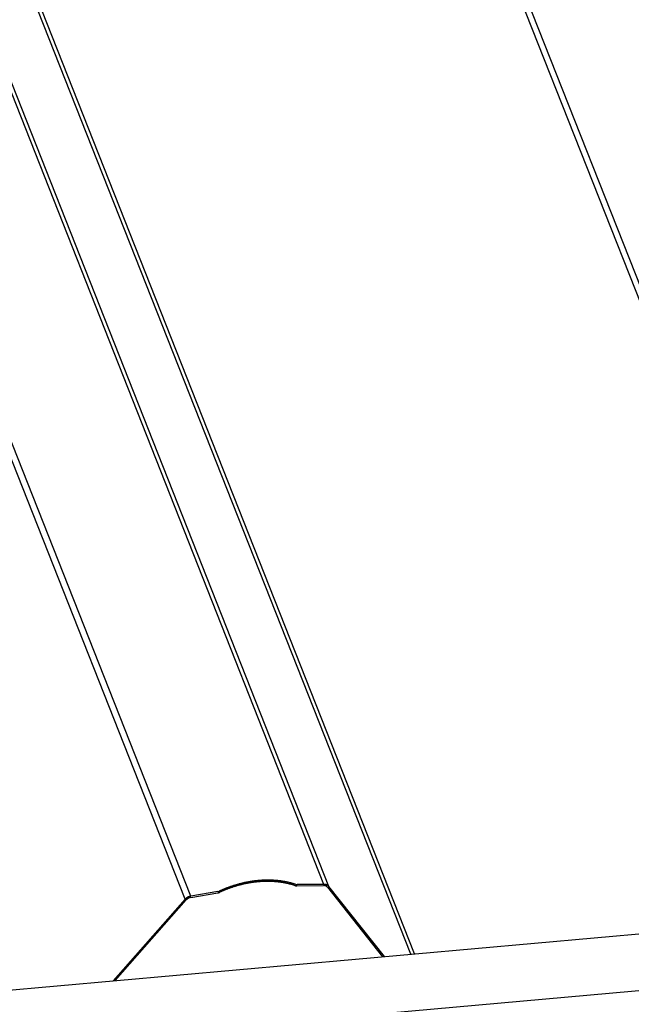
# Model space of a CAD drawing. Extents: x -1492 to 6579, y -1089 to 4080.
# Drawn here: x 4608 to 4762, y 500 to 747 of the extents above; entities that cross this region are included whole.
import ezdxf

# ---------------------------------------------------------------- set-up
doc = ezdxf.new("R2010")
doc.units = 0
doc.header["$LTSCALE"] = 0.5
doc.layers.get('0').update_dxf_attribs({"linetype": 'CONTINUOUS'})

msp = doc.modelspace()

# ---------------------------------------------------------------- linework, layer by layer
at = {"linetype": 'CONTINUOUS', "extrusion": (-0.005812, 0.864774, 0.502127)}
for p, q in [((4684.684, 530.228, 306.996), (3704.389, 3013.075, 510.519)), ((4685.949, 529.707, 307.011), (3705.654, 3012.553, 510.533)), ((4649.877, 526.489, 304.736), (3669.582, 3009.335, 508.258)), ((4651.278, 527.248, 304.89), (3670.983, 3010.094, 508.412)), ((4824.554, 523.238, 313.807), (3851.321, 2988.199, 515.863)), ((4826.082, 523.375, 313.903), (3852.643, 2988.858, 516.002)), ((4706.512, 512.707, 306.363), (3733.212, 2977.839, 508.433)), ((4707.464, 512.792, 306.423), (3734.357, 2977.434, 508.453)), ((4677.932, 529.871, 306.596), (4684.612, 529.917, 306.96)), ((4684.684, 530.228, 306.996), (4678.004, 530.182, 306.632)), ((4685.61, 529.506, 306.972), (4699.446, 512.077, 305.917)), ((4699.911, 512.118, 305.947), (4685.949, 529.707, 307.011)), ((-135.048, 80.755, 1.064), (4876.18, 527.844, 317.062)), ((4649.877, 526.489, 304.736), (4631.859, 506.047, 301.656)), ((4658.077, 528.404, 305.375), (4651.278, 527.248, 304.89)), ((4651.285, 526.944, 304.859), (4658.083, 528.1, 305.344)), ((4632.324, 506.088, 301.685), (4650.179, 526.345, 304.737)), ((-145.247, 65.627, -1.046), (4879.706, 513.94, 315.816))]:
    msp.add_line(p, q, dxfattribs=at)
at = {"linetype": 'CONTINUOUS'}
for points in [[(4677.65, 530.233, 306.618), (4677.52, 530.276, 306.615), (4677.38, 530.317, 306.612), (4677.25, 530.358, 306.609), (4677.11, 530.398, 306.606), (4676.98, 530.437, 306.603), (4676.84, 530.475, 306.6), (4676.7, 530.513, 306.596), (4676.56, 530.549, 306.592), (4676.43, 530.585, 306.589), (4676.29, 530.62, 306.585), (4676.15, 530.653, 306.581), (4676.01, 530.686, 306.577), (4675.87, 530.719, 306.572), (4675.73, 530.75, 306.568), (4675.59, 530.78, 306.564), (4675.45, 530.81, 306.559), (4675.3, 530.839, 306.554), (4675.16, 530.866, 306.55), (4675.02, 530.893, 306.545), (4674.88, 530.919, 306.54), (4674.73, 530.944, 306.534), (4674.59, 530.969, 306.529), (4674.44, 530.992, 306.524), (4674.3, 531.014, 306.518), (4674.15, 531.036, 306.513), (4674.01, 531.057, 306.507), (4673.86, 531.077, 306.501), (4673.71, 531.096, 306.495), (4673.57, 531.114, 306.489), (4673.42, 531.131, 306.483), (4673.27, 531.147, 306.477), (4673.12, 531.162, 306.47), (4672.97, 531.177, 306.464), (4672.83, 531.19, 306.457), (4672.68, 531.203, 306.45), (4672.53, 531.215, 306.444), (4672.38, 531.226, 306.437), (4672.23, 531.236, 306.43), (4672.08, 531.245, 306.422), (4671.93, 531.253, 306.415), (4671.78, 531.26, 306.408), (4671.62, 531.267, 306.4), (4671.47, 531.272, 306.393), (4671.32, 531.277, 306.385), (4671.17, 531.28, 306.377), (4671.02, 531.283, 306.369), (4670.86, 531.285, 306.361), (4670.71, 531.286, 306.353), (4670.56, 531.286, 306.345), (4670.4, 531.285, 306.337), (4670.25, 531.283, 306.328), (4670.1, 531.281, 306.32), (4669.94, 531.277, 306.311), (4669.79, 531.273, 306.302), (4669.64, 531.268, 306.293), (4669.48, 531.261, 306.284), (4669.33, 531.254, 306.275), (4669.17, 531.246, 306.266), (4669.02, 531.237, 306.257), (4668.86, 531.227, 306.248), (4668.71, 531.217, 306.238), (4668.55, 531.205, 306.229), (4668.4, 531.192, 306.219), (4668.24, 531.179, 306.209), (4668.09, 531.165, 306.199), (4667.93, 531.15, 306.189), (4667.77, 531.133, 306.179), (4667.62, 531.116, 306.169), (4667.46, 531.099, 306.159), (4667.31, 531.08, 306.149), (4667.15, 531.06, 306.138), (4667, 531.039, 306.128), (4666.84, 531.018, 306.117), (4666.68, 530.996, 306.106), (4666.53, 530.972, 306.096), (4666.37, 530.948, 306.085), (4666.22, 530.923, 306.074), (4666.06, 530.898, 306.063), (4665.9, 530.871, 306.051), (4665.75, 530.843, 306.04), (4665.59, 530.815, 306.029), (4665.44, 530.785, 306.017), (4665.28, 530.755, 306.006), (4665.12, 530.724, 305.994), (4664.97, 530.692, 305.983), (4664.81, 530.659, 305.971), (4664.66, 530.625, 305.959), (4664.5, 530.591, 305.947), (4664.35, 530.555, 305.935), (4664.19, 530.519, 305.923), (4664.04, 530.481, 305.911), (4663.88, 530.443, 305.898), (4663.73, 530.404, 305.886), (4663.57, 530.365, 305.874), (4663.42, 530.324, 305.861), (4663.26, 530.283, 305.849), (4663.11, 530.24, 305.836), (4662.95, 530.197, 305.823), (4662.8, 530.153, 305.81), (4662.65, 530.108, 305.797), (4662.49, 530.062, 305.784), (4662.34, 530.016, 305.771), (4662.19, 529.968, 305.758), (4662.03, 529.92, 305.745), (4661.88, 529.871, 305.732), (4661.73, 529.821, 305.718), (4661.58, 529.771, 305.705), (4661.42, 529.719, 305.691), (4661.27, 529.667, 305.678), (4661.12, 529.614, 305.664), (4660.97, 529.56, 305.65), (4660.82, 529.505, 305.637), (4660.67, 529.449, 305.623), (4660.52, 529.393, 305.609), (4660.37, 529.336, 305.595), (4660.22, 529.278, 305.581), (4660.07, 529.219, 305.567), (4659.92, 529.159, 305.553), (4659.77, 529.099, 305.538), (4659.62, 529.038, 305.524), (4659.47, 528.976, 305.51), (4659.33, 528.913, 305.495), (4659.18, 528.849, 305.481), (4659.03, 528.785, 305.466), (4658.89, 528.72, 305.452), (4658.74, 528.654, 305.437), (4658.59, 528.588, 305.422), (4658.45, 528.52, 305.407)], [(4677.45, 529.941, 306.577), (4677.32, 529.983, 306.574), (4677.19, 530.024, 306.572), (4677.05, 530.064, 306.569), (4676.92, 530.103, 306.565), (4676.79, 530.141, 306.562), (4676.65, 530.179, 306.559), (4676.52, 530.216, 306.555), (4676.38, 530.251, 306.552), (4676.25, 530.286, 306.548), (4676.11, 530.321, 306.544), (4675.98, 530.354, 306.54), (4675.84, 530.386, 306.536), (4675.7, 530.418, 306.532), (4675.56, 530.449, 306.528), (4675.42, 530.478, 306.524), (4675.28, 530.507, 306.519), (4675.15, 530.536, 306.514), (4675.01, 530.563, 306.51), (4674.86, 530.589, 306.505), (4674.72, 530.615, 306.5), (4674.58, 530.64, 306.495), (4674.44, 530.663, 306.49), (4674.3, 530.686, 306.484), (4674.16, 530.708, 306.479), (4674.01, 530.73, 306.474), (4673.87, 530.75, 306.468), (4673.73, 530.769, 306.462), (4673.58, 530.788, 306.456), (4673.44, 530.806, 306.45), (4673.29, 530.823, 306.444), (4673.15, 530.839, 306.438), (4673, 530.854, 306.432), (4672.86, 530.868, 306.426), (4672.71, 530.881, 306.419), (4672.56, 530.894, 306.412), (4672.42, 530.905, 306.406), (4672.27, 530.916, 306.399), (4672.12, 530.926, 306.392), (4671.98, 530.935, 306.385), (4671.83, 530.943, 306.378), (4671.68, 530.95, 306.371), (4671.53, 530.956, 306.363), (4671.38, 530.961, 306.356), (4671.23, 530.966, 306.348), (4671.08, 530.969, 306.341), (4670.93, 530.972, 306.333), (4670.78, 530.974, 306.325), (4670.63, 530.975, 306.317), (4670.48, 530.975, 306.309), (4670.33, 530.974, 306.301), (4670.18, 530.973, 306.292), (4670.03, 530.97, 306.284), (4669.88, 530.967, 306.275), (4669.73, 530.962, 306.267), (4669.58, 530.957, 306.258), (4669.43, 530.951, 306.249), (4669.27, 530.944, 306.241), (4669.12, 530.936, 306.232), (4668.97, 530.927, 306.222), (4668.82, 530.917, 306.213), (4668.67, 530.907, 306.204), (4668.51, 530.896, 306.195), (4668.36, 530.883, 306.185), (4668.21, 530.87, 306.175), (4668.06, 530.856, 306.166), (4667.9, 530.841, 306.156), (4667.75, 530.825, 306.146), (4667.6, 530.809, 306.136), (4667.44, 530.791, 306.126), (4667.29, 530.772, 306.116), (4667.14, 530.753, 306.106), (4666.98, 530.733, 306.095), (4666.83, 530.712, 306.085), (4666.68, 530.69, 306.075), (4666.53, 530.667, 306.064), (4666.37, 530.643, 306.053), (4666.22, 530.619, 306.042), (4666.07, 530.594, 306.032), (4665.91, 530.567, 306.021), (4665.76, 530.54, 306.01), (4665.61, 530.512, 305.998), (4665.45, 530.483, 305.987), (4665.3, 530.453, 305.976), (4665.15, 530.423, 305.964), (4664.99, 530.391, 305.953), (4664.84, 530.359, 305.941), (4664.69, 530.326, 305.93), (4664.54, 530.292, 305.918), (4664.38, 530.257, 305.906), (4664.23, 530.221, 305.894), (4664.08, 530.185, 305.882), (4663.93, 530.148, 305.87), (4663.77, 530.109, 305.858), (4663.62, 530.07, 305.846), (4663.47, 530.03, 305.834), (4663.32, 529.99, 305.821), (4663.17, 529.948, 305.809), (4663.02, 529.906, 305.796), (4662.86, 529.862, 305.784), (4662.71, 529.818, 305.771), (4662.56, 529.773, 305.758), (4662.41, 529.728, 305.745), (4662.26, 529.681, 305.733), (4662.11, 529.634, 305.72), (4661.96, 529.586, 305.706), (4661.81, 529.537, 305.693), (4661.66, 529.487, 305.68), (4661.51, 529.436, 305.667), (4661.36, 529.385, 305.654), (4661.21, 529.333, 305.64), (4661.07, 529.28, 305.627), (4660.92, 529.226, 305.613), (4660.77, 529.171, 305.6), (4660.62, 529.116, 305.586), (4660.48, 529.06, 305.572), (4660.33, 529.003, 305.558), (4660.18, 528.945, 305.545), (4660.04, 528.886, 305.531), (4659.89, 528.827, 305.517), (4659.74, 528.767, 305.503), (4659.6, 528.706, 305.488), (4659.45, 528.644, 305.474), (4659.31, 528.582, 305.46), (4659.16, 528.519, 305.446), (4659.02, 528.455, 305.431), (4658.88, 528.39, 305.417), (4658.73, 528.325, 305.403), (4658.59, 528.259, 305.388)], [(4677.45, 529.941, 306.577), (4677.45, 529.94, 306.577), (4677.46, 529.939, 306.577), (4677.46, 529.938, 306.577), (4677.46, 529.937, 306.577), (4677.47, 529.936, 306.578), (4677.47, 529.935, 306.578), (4677.47, 529.934, 306.578), (4677.48, 529.932, 306.578), (4677.48, 529.931, 306.578), (4677.48, 529.93, 306.578), (4677.49, 529.929, 306.578), (4677.49, 529.928, 306.578), (4677.49, 529.927, 306.578), (4677.5, 529.926, 306.578), (4677.5, 529.925, 306.578), (4677.51, 529.924, 306.578), (4677.51, 529.923, 306.579), (4677.51, 529.922, 306.579), (4677.52, 529.921, 306.579), (4677.52, 529.921, 306.579), (4677.52, 529.92, 306.579), (4677.53, 529.919, 306.579), (4677.53, 529.918, 306.579), (4677.53, 529.917, 306.579), (4677.54, 529.916, 306.579), (4677.54, 529.915, 306.579), (4677.54, 529.914, 306.58), (4677.55, 529.913, 306.58), (4677.55, 529.912, 306.58), (4677.56, 529.912, 306.58), (4677.56, 529.911, 306.58), (4677.56, 529.91, 306.58), (4677.57, 529.909, 306.58), (4677.57, 529.908, 306.58), (4677.57, 529.907, 306.58), (4677.58, 529.907, 306.581), (4677.58, 529.906, 306.581), (4677.58, 529.905, 306.581), (4677.59, 529.904, 306.581), (4677.59, 529.903, 306.581), (4677.6, 529.903, 306.581), (4677.6, 529.902, 306.581), (4677.6, 529.901, 306.581), (4677.61, 529.9, 306.581), (4677.61, 529.9, 306.582), (4677.61, 529.899, 306.582), (4677.62, 529.898, 306.582), (4677.62, 529.898, 306.582), (4677.63, 529.897, 306.582), (4677.63, 529.896, 306.582), (4677.63, 529.895, 306.582), (4677.64, 529.895, 306.583), (4677.64, 529.894, 306.583), (4677.64, 529.894, 306.583), (4677.65, 529.893, 306.583), (4677.65, 529.892, 306.583), (4677.66, 529.892, 306.583), (4677.66, 529.891, 306.583), (4677.66, 529.89, 306.583), (4677.67, 529.89, 306.584), (4677.67, 529.889, 306.584), (4677.67, 529.889, 306.584), (4677.68, 529.888, 306.584), (4677.68, 529.888, 306.584), (4677.69, 529.887, 306.584), (4677.69, 529.886, 306.584), (4677.69, 529.886, 306.585), (4677.7, 529.885, 306.585), (4677.7, 529.885, 306.585), (4677.7, 529.884, 306.585), (4677.71, 529.884, 306.585), (4677.71, 529.883, 306.585), (4677.72, 529.883, 306.586), (4677.72, 529.882, 306.586), (4677.72, 529.882, 306.586), (4677.73, 529.882, 306.586), (4677.73, 529.881, 306.586), (4677.74, 529.881, 306.586), (4677.74, 529.88, 306.587), (4677.74, 529.88, 306.587), (4677.75, 529.879, 306.587), (4677.75, 529.879, 306.587), (4677.75, 529.879, 306.587), (4677.76, 529.878, 306.587), (4677.76, 529.878, 306.588), (4677.77, 529.878, 306.588), (4677.77, 529.877, 306.588), (4677.77, 529.877, 306.588), (4677.78, 529.877, 306.588), (4677.78, 529.876, 306.588), (4677.79, 529.876, 306.589), (4677.79, 529.876, 306.589), (4677.79, 529.875, 306.589), (4677.8, 529.875, 306.589), (4677.8, 529.875, 306.589), (4677.81, 529.874, 306.589), (4677.81, 529.874, 306.59), (4677.81, 529.874, 306.59), (4677.82, 529.874, 306.59), (4677.82, 529.873, 306.59), (4677.82, 529.873, 306.59), (4677.83, 529.873, 306.591), (4677.83, 529.873, 306.591), (4677.84, 529.873, 306.591), (4677.84, 529.872, 306.591), (4677.84, 529.872, 306.591), (4677.85, 529.872, 306.592), (4677.85, 529.872, 306.592), (4677.86, 529.872, 306.592), (4677.86, 529.872, 306.592), (4677.86, 529.872, 306.592), (4677.87, 529.871, 306.593), (4677.87, 529.871, 306.593), (4677.88, 529.871, 306.593), (4677.88, 529.871, 306.593), (4677.88, 529.871, 306.593), (4677.89, 529.871, 306.594), (4677.89, 529.871, 306.594), (4677.9, 529.871, 306.594), (4677.9, 529.871, 306.594), (4677.9, 529.871, 306.594), (4677.91, 529.871, 306.595), (4677.91, 529.871, 306.595), (4677.92, 529.871, 306.595), (4677.92, 529.871, 306.595), (4677.92, 529.871, 306.595), (4677.93, 529.871, 306.596), (4677.93, 529.871, 306.596)], [(4677.65, 530.233, 306.618), (4677.65, 530.232, 306.618), (4677.65, 530.232, 306.618), (4677.66, 530.231, 306.618), (4677.66, 530.23, 306.618), (4677.66, 530.229, 306.618), (4677.67, 530.228, 306.618), (4677.67, 530.228, 306.619), (4677.67, 530.227, 306.619), (4677.67, 530.226, 306.619), (4677.68, 530.225, 306.619), (4677.68, 530.225, 306.619), (4677.68, 530.224, 306.619), (4677.68, 530.223, 306.619), (4677.69, 530.222, 306.619), (4677.69, 530.222, 306.619), (4677.69, 530.221, 306.619), (4677.69, 530.22, 306.619), (4677.7, 530.22, 306.619), (4677.7, 530.219, 306.619), (4677.7, 530.218, 306.619), (4677.7, 530.217, 306.619), (4677.71, 530.217, 306.62), (4677.71, 530.216, 306.62), (4677.71, 530.215, 306.62), (4677.71, 530.215, 306.62), (4677.72, 530.214, 306.62), (4677.72, 530.213, 306.62), (4677.72, 530.213, 306.62), (4677.73, 530.212, 306.62), (4677.73, 530.212, 306.62), (4677.73, 530.211, 306.62), (4677.73, 530.21, 306.62), (4677.74, 530.21, 306.62), (4677.74, 530.209, 306.62), (4677.74, 530.208, 306.621), (4677.74, 530.208, 306.621), (4677.75, 530.207, 306.621), (4677.75, 530.207, 306.621), (4677.75, 530.206, 306.621), (4677.75, 530.206, 306.621), (4677.76, 530.205, 306.621), (4677.76, 530.204, 306.621), (4677.76, 530.204, 306.621), (4677.77, 530.203, 306.621), (4677.77, 530.203, 306.621), (4677.77, 530.202, 306.621), (4677.77, 530.202, 306.622), (4677.78, 530.201, 306.622), (4677.78, 530.201, 306.622), (4677.78, 530.2, 306.622), (4677.78, 530.2, 306.622), (4677.79, 530.199, 306.622), (4677.79, 530.199, 306.622), (4677.79, 530.198, 306.622), (4677.8, 530.198, 306.622), (4677.8, 530.197, 306.622), (4677.8, 530.197, 306.623), (4677.8, 530.196, 306.623), (4677.81, 530.196, 306.623), (4677.81, 530.196, 306.623), (4677.81, 530.195, 306.623), (4677.82, 530.195, 306.623), (4677.82, 530.194, 306.623), (4677.82, 530.194, 306.623), (4677.82, 530.194, 306.623), (4677.83, 530.193, 306.624), (4677.83, 530.193, 306.624), (4677.83, 530.192, 306.624), (4677.83, 530.192, 306.624), (4677.84, 530.192, 306.624), (4677.84, 530.191, 306.624), (4677.84, 530.191, 306.624), (4677.85, 530.191, 306.624), (4677.85, 530.19, 306.624), (4677.85, 530.19, 306.625), (4677.85, 530.19, 306.625), (4677.86, 530.189, 306.625), (4677.86, 530.189, 306.625), (4677.86, 530.189, 306.625), (4677.87, 530.188, 306.625), (4677.87, 530.188, 306.625), (4677.87, 530.188, 306.625), (4677.87, 530.187, 306.625), (4677.88, 530.187, 306.626), (4677.88, 530.187, 306.626), (4677.88, 530.187, 306.626), (4677.89, 530.186, 306.626), (4677.89, 530.186, 306.626), (4677.89, 530.186, 306.626), (4677.89, 530.186, 306.626), (4677.9, 530.185, 306.627), (4677.9, 530.185, 306.627), (4677.9, 530.185, 306.627), (4677.91, 530.185, 306.627), (4677.91, 530.185, 306.627), (4677.91, 530.184, 306.627), (4677.91, 530.184, 306.627), (4677.92, 530.184, 306.627), (4677.92, 530.184, 306.628), (4677.92, 530.184, 306.628), (4677.93, 530.183, 306.628), (4677.93, 530.183, 306.628), (4677.93, 530.183, 306.628), (4677.93, 530.183, 306.628), (4677.94, 530.183, 306.628), (4677.94, 530.183, 306.629), (4677.94, 530.183, 306.629), (4677.95, 530.183, 306.629), (4677.95, 530.182, 306.629), (4677.95, 530.182, 306.629), (4677.95, 530.182, 306.629), (4677.96, 530.182, 306.629), (4677.96, 530.182, 306.63), (4677.96, 530.182, 306.63), (4677.97, 530.182, 306.63), (4677.97, 530.182, 306.63), (4677.97, 530.182, 306.63), (4677.97, 530.182, 306.63), (4677.98, 530.182, 306.63), (4677.98, 530.182, 306.631), (4677.98, 530.182, 306.631), (4677.99, 530.182, 306.631), (4677.99, 530.182, 306.631), (4677.99, 530.182, 306.631), (4678, 530.182, 306.631), (4678, 530.182, 306.632), (4678, 530.182, 306.632), (4678, 530.182, 306.632)], [(4685.61, 529.506, 306.972), (4685.61, 529.512, 306.972), (4685.6, 529.518, 306.972), (4685.6, 529.524, 306.973), (4685.59, 529.53, 306.973), (4685.59, 529.536, 306.973), (4685.58, 529.542, 306.974), (4685.58, 529.547, 306.974), (4685.57, 529.553, 306.974), (4685.56, 529.559, 306.975), (4685.56, 529.565, 306.975), (4685.55, 529.57, 306.975), (4685.55, 529.576, 306.976), (4685.54, 529.582, 306.976), (4685.54, 529.587, 306.976), (4685.53, 529.593, 306.976), (4685.53, 529.598, 306.977), (4685.52, 529.604, 306.977), (4685.51, 529.609, 306.977), (4685.51, 529.615, 306.977), (4685.5, 529.62, 306.978), (4685.5, 529.625, 306.978), (4685.49, 529.631, 306.978), (4685.48, 529.636, 306.978), (4685.48, 529.641, 306.979), (4685.47, 529.646, 306.979), (4685.47, 529.651, 306.979), (4685.46, 529.656, 306.979), (4685.45, 529.661, 306.979), (4685.45, 529.666, 306.979), (4685.44, 529.671, 306.98), (4685.43, 529.676, 306.98), (4685.43, 529.681, 306.98), (4685.42, 529.686, 306.98), (4685.41, 529.69, 306.98), (4685.41, 529.695, 306.98), (4685.4, 529.7, 306.98), (4685.39, 529.704, 306.981), (4685.39, 529.709, 306.981), (4685.38, 529.713, 306.981), (4685.37, 529.718, 306.981), (4685.37, 529.722, 306.981), (4685.36, 529.727, 306.981), (4685.35, 529.731, 306.981), (4685.34, 529.735, 306.981), (4685.34, 529.74, 306.981), (4685.33, 529.744, 306.981), (4685.32, 529.748, 306.981), (4685.31, 529.752, 306.981), (4685.31, 529.756, 306.981), (4685.3, 529.76, 306.981), (4685.29, 529.764, 306.981), (4685.29, 529.768, 306.981), (4685.28, 529.772, 306.981), (4685.27, 529.776, 306.981), (4685.26, 529.78, 306.981), (4685.25, 529.783, 306.981), (4685.25, 529.787, 306.981), (4685.24, 529.791, 306.981), (4685.23, 529.794, 306.981), (4685.22, 529.798, 306.981), (4685.22, 529.801, 306.981), (4685.21, 529.805, 306.981), (4685.2, 529.808, 306.981), (4685.19, 529.812, 306.981), (4685.18, 529.815, 306.981), (4685.18, 529.818, 306.981), (4685.17, 529.821, 306.98), (4685.16, 529.824, 306.98), (4685.15, 529.828, 306.98), (4685.14, 529.831, 306.98), (4685.13, 529.834, 306.98), (4685.13, 529.836, 306.98), (4685.12, 529.839, 306.98), (4685.11, 529.842, 306.979), (4685.1, 529.845, 306.979), (4685.09, 529.848, 306.979), (4685.08, 529.85, 306.979), (4685.07, 529.853, 306.979), (4685.07, 529.856, 306.979), (4685.06, 529.858, 306.978), (4685.05, 529.861, 306.978), (4685.04, 529.863, 306.978), (4685.03, 529.865, 306.978), (4685.02, 529.868, 306.977), (4685.01, 529.87, 306.977), (4685.01, 529.872, 306.977), (4685, 529.874, 306.977), (4684.99, 529.877, 306.976), (4684.98, 529.879, 306.976), (4684.97, 529.881, 306.976), (4684.96, 529.883, 306.976), (4684.95, 529.885, 306.975), (4684.94, 529.886, 306.975), (4684.93, 529.888, 306.975), (4684.92, 529.89, 306.974), (4684.92, 529.892, 306.974), (4684.91, 529.893, 306.974), (4684.9, 529.895, 306.973), (4684.89, 529.896, 306.973), (4684.88, 529.898, 306.973), (4684.87, 529.899, 306.972), (4684.86, 529.901, 306.972), (4684.85, 529.902, 306.972), (4684.84, 529.903, 306.971), (4684.83, 529.904, 306.971), (4684.82, 529.906, 306.971), (4684.81, 529.907, 306.97), (4684.8, 529.908, 306.97), (4684.79, 529.909, 306.969), (4684.79, 529.91, 306.969), (4684.78, 529.911, 306.969), (4684.77, 529.911, 306.968), (4684.76, 529.912, 306.968), (4684.75, 529.913, 306.967), (4684.74, 529.914, 306.967), (4684.73, 529.914, 306.966), (4684.72, 529.915, 306.966), (4684.71, 529.915, 306.965), (4684.7, 529.916, 306.965), (4684.69, 529.916, 306.964), (4684.68, 529.916, 306.964), (4684.67, 529.917, 306.964), (4684.66, 529.917, 306.963), (4684.65, 529.917, 306.963), (4684.64, 529.917, 306.962), (4684.63, 529.917, 306.961), (4684.62, 529.917, 306.961), (4684.61, 529.917, 306.96)], [(4685.95, 529.707, 307.011), (4685.94, 529.715, 307.011), (4685.94, 529.722, 307.012), (4685.93, 529.73, 307.012), (4685.92, 529.737, 307.012), (4685.92, 529.745, 307.013), (4685.91, 529.752, 307.013), (4685.9, 529.76, 307.014), (4685.9, 529.767, 307.014), (4685.89, 529.774, 307.015), (4685.88, 529.782, 307.015), (4685.88, 529.789, 307.015), (4685.87, 529.796, 307.016), (4685.86, 529.803, 307.016), (4685.86, 529.81, 307.016), (4685.85, 529.817, 307.017), (4685.84, 529.824, 307.017), (4685.83, 529.831, 307.017), (4685.83, 529.838, 307.018), (4685.82, 529.845, 307.018), (4685.81, 529.852, 307.018), (4685.8, 529.858, 307.019), (4685.8, 529.865, 307.019), (4685.79, 529.872, 307.019), (4685.78, 529.878, 307.019), (4685.77, 529.885, 307.02), (4685.77, 529.891, 307.02), (4685.76, 529.898, 307.02), (4685.75, 529.904, 307.02), (4685.74, 529.91, 307.02), (4685.73, 529.916, 307.021), (4685.72, 529.923, 307.021), (4685.72, 529.929, 307.021), (4685.71, 529.935, 307.021), (4685.7, 529.941, 307.021), (4685.69, 529.947, 307.022), (4685.68, 529.953, 307.022), (4685.67, 529.958, 307.022), (4685.66, 529.964, 307.022), (4685.66, 529.97, 307.022), (4685.65, 529.976, 307.022), (4685.64, 529.981, 307.022), (4685.63, 529.987, 307.022), (4685.62, 529.992, 307.022), (4685.61, 529.998, 307.023), (4685.6, 530.003, 307.023), (4685.59, 530.009, 307.023), (4685.58, 530.014, 307.023), (4685.57, 530.019, 307.023), (4685.57, 530.024, 307.023), (4685.56, 530.029, 307.023), (4685.55, 530.034, 307.023), (4685.54, 530.039, 307.023), (4685.53, 530.044, 307.023), (4685.52, 530.049, 307.023), (4685.51, 530.054, 307.023), (4685.5, 530.059, 307.023), (4685.49, 530.063, 307.023), (4685.48, 530.068, 307.023), (4685.47, 530.072, 307.023), (4685.46, 530.077, 307.022), (4685.45, 530.081, 307.022), (4685.44, 530.086, 307.022), (4685.43, 530.09, 307.022), (4685.42, 530.094, 307.022), (4685.41, 530.098, 307.022), (4685.4, 530.103, 307.022), (4685.39, 530.107, 307.022), (4685.38, 530.111, 307.022), (4685.37, 530.114, 307.021), (4685.36, 530.118, 307.021), (4685.35, 530.122, 307.021), (4685.33, 530.126, 307.021), (4685.32, 530.13, 307.021), (4685.31, 530.133, 307.02), (4685.3, 530.137, 307.02), (4685.29, 530.14, 307.02), (4685.28, 530.144, 307.02), (4685.27, 530.147, 307.02), (4685.26, 530.15, 307.019), (4685.25, 530.153, 307.019), (4685.24, 530.157, 307.019), (4685.23, 530.16, 307.019), (4685.22, 530.163, 307.018), (4685.2, 530.166, 307.018), (4685.19, 530.168, 307.018), (4685.18, 530.171, 307.017), (4685.17, 530.174, 307.017), (4685.16, 530.177, 307.017), (4685.15, 530.179, 307.016), (4685.14, 530.182, 307.016), (4685.13, 530.184, 307.016), (4685.11, 530.187, 307.015), (4685.1, 530.189, 307.015), (4685.09, 530.191, 307.015), (4685.08, 530.194, 307.014), (4685.07, 530.196, 307.014), (4685.06, 530.198, 307.013), (4685.05, 530.2, 307.013), (4685.03, 530.202, 307.013), (4685.02, 530.204, 307.012), (4685.01, 530.205, 307.012), (4685, 530.207, 307.011), (4684.99, 530.209, 307.011), (4684.98, 530.21, 307.01), (4684.96, 530.212, 307.01), (4684.95, 530.213, 307.009), (4684.94, 530.215, 307.009), (4684.93, 530.216, 307.008), (4684.92, 530.217, 307.008), (4684.9, 530.219, 307.007), (4684.89, 530.22, 307.007), (4684.88, 530.221, 307.006), (4684.87, 530.222, 307.006), (4684.86, 530.223, 307.005), (4684.84, 530.223, 307.005), (4684.83, 530.224, 307.004), (4684.82, 530.225, 307.003), (4684.81, 530.226, 307.003), (4684.79, 530.226, 307.002), (4684.78, 530.227, 307.002), (4684.77, 530.227, 307.001), (4684.76, 530.227, 307), (4684.75, 530.228, 307), (4684.73, 530.228, 306.999), (4684.72, 530.228, 306.998), (4684.71, 530.228, 306.998), (4684.7, 530.228, 306.997), (4684.68, 530.228, 306.996)], [(4651.28, 527.248, 304.89), (4651.27, 527.246, 304.889), (4651.25, 527.243, 304.888), (4651.24, 527.241, 304.887), (4651.23, 527.239, 304.886), (4651.22, 527.236, 304.885), (4651.2, 527.234, 304.884), (4651.19, 527.231, 304.883), (4651.18, 527.228, 304.882), (4651.16, 527.226, 304.882), (4651.15, 527.223, 304.881), (4651.14, 527.22, 304.88), (4651.13, 527.217, 304.879), (4651.11, 527.214, 304.878), (4651.1, 527.211, 304.877), (4651.09, 527.208, 304.876), (4651.08, 527.205, 304.875), (4651.06, 527.202, 304.874), (4651.05, 527.198, 304.873), (4651.04, 527.195, 304.872), (4651.03, 527.192, 304.871), (4651.01, 527.188, 304.87), (4651, 527.185, 304.869), (4650.99, 527.181, 304.867), (4650.98, 527.177, 304.866), (4650.97, 527.173, 304.865), (4650.95, 527.17, 304.864), (4650.94, 527.166, 304.863), (4650.93, 527.162, 304.862), (4650.92, 527.158, 304.861), (4650.9, 527.154, 304.86), (4650.89, 527.15, 304.859), (4650.88, 527.145, 304.858), (4650.87, 527.141, 304.857), (4650.85, 527.137, 304.856), (4650.84, 527.132, 304.855), (4650.83, 527.128, 304.853), (4650.82, 527.123, 304.852), (4650.81, 527.119, 304.851), (4650.79, 527.114, 304.85), (4650.78, 527.11, 304.849), (4650.77, 527.105, 304.848), (4650.76, 527.1, 304.847), (4650.75, 527.095, 304.845), (4650.73, 527.09, 304.844), (4650.72, 527.085, 304.843), (4650.71, 527.08, 304.842), (4650.7, 527.075, 304.841), (4650.69, 527.07, 304.84), (4650.67, 527.065, 304.838), (4650.66, 527.059, 304.837), (4650.65, 527.054, 304.836), (4650.64, 527.048, 304.835), (4650.63, 527.043, 304.834), (4650.62, 527.037, 304.833), (4650.6, 527.032, 304.831), (4650.59, 527.026, 304.83), (4650.58, 527.021, 304.829), (4650.57, 527.015, 304.828), (4650.56, 527.009, 304.826), (4650.55, 527.003, 304.825), (4650.54, 526.997, 304.824), (4650.52, 526.991, 304.823), (4650.51, 526.985, 304.822), (4650.5, 526.979, 304.82), (4650.49, 526.973, 304.819), (4650.48, 526.967, 304.818), (4650.47, 526.96, 304.817), (4650.46, 526.954, 304.815), (4650.45, 526.948, 304.814), (4650.43, 526.941, 304.813), (4650.42, 526.935, 304.812), (4650.41, 526.928, 304.81), (4650.4, 526.922, 304.809), (4650.39, 526.915, 304.808), (4650.38, 526.908, 304.806), (4650.37, 526.902, 304.805), (4650.36, 526.895, 304.804), (4650.35, 526.888, 304.803), (4650.34, 526.881, 304.801), (4650.33, 526.874, 304.8), (4650.31, 526.867, 304.799), (4650.3, 526.86, 304.797), (4650.29, 526.853, 304.796), (4650.28, 526.846, 304.795), (4650.27, 526.839, 304.794), (4650.26, 526.832, 304.792), (4650.25, 526.824, 304.791), (4650.24, 526.817, 304.79), (4650.23, 526.81, 304.788), (4650.22, 526.802, 304.787), (4650.21, 526.795, 304.786), (4650.2, 526.787, 304.784), (4650.19, 526.78, 304.783), (4650.18, 526.772, 304.782), (4650.17, 526.764, 304.78), (4650.16, 526.757, 304.779), (4650.15, 526.749, 304.778), (4650.14, 526.741, 304.776), (4650.13, 526.733, 304.775), (4650.12, 526.725, 304.774), (4650.11, 526.717, 304.772), (4650.1, 526.709, 304.771), (4650.09, 526.701, 304.77), (4650.08, 526.693, 304.768), (4650.08, 526.685, 304.767), (4650.07, 526.677, 304.766), (4650.06, 526.669, 304.764), (4650.05, 526.661, 304.763), (4650.04, 526.653, 304.762), (4650.03, 526.644, 304.76), (4650.02, 526.636, 304.759), (4650.01, 526.628, 304.758), (4650, 526.619, 304.756), (4649.99, 526.611, 304.755), (4649.99, 526.602, 304.754), (4649.98, 526.594, 304.752), (4649.97, 526.585, 304.751), (4649.96, 526.577, 304.75), (4649.95, 526.568, 304.748), (4649.94, 526.559, 304.747), (4649.93, 526.551, 304.746), (4649.93, 526.542, 304.744), (4649.92, 526.533, 304.743), (4649.91, 526.524, 304.741), (4649.9, 526.515, 304.74), (4649.89, 526.507, 304.739), (4649.88, 526.498, 304.737), (4649.88, 526.489, 304.736)], [(4651.28, 526.944, 304.859), (4651.27, 526.942, 304.858), (4651.26, 526.94, 304.857), (4651.25, 526.939, 304.857), (4651.24, 526.937, 304.856), (4651.23, 526.935, 304.855), (4651.22, 526.933, 304.855), (4651.22, 526.931, 304.854), (4651.21, 526.929, 304.853), (4651.2, 526.927, 304.852), (4651.19, 526.924, 304.852), (4651.18, 526.922, 304.851), (4651.17, 526.92, 304.85), (4651.16, 526.917, 304.849), (4651.15, 526.915, 304.848), (4651.14, 526.913, 304.848), (4651.13, 526.91, 304.847), (4651.12, 526.908, 304.846), (4651.11, 526.905, 304.845), (4651.1, 526.902, 304.844), (4651.09, 526.9, 304.844), (4651.08, 526.897, 304.843), (4651.07, 526.894, 304.842), (4651.06, 526.891, 304.841), (4651.05, 526.888, 304.84), (4651.04, 526.885, 304.84), (4651.03, 526.882, 304.839), (4651.02, 526.879, 304.838), (4651.01, 526.876, 304.837), (4651, 526.873, 304.836), (4650.99, 526.87, 304.835), (4650.98, 526.866, 304.834), (4650.97, 526.863, 304.834), (4650.96, 526.86, 304.833), (4650.95, 526.856, 304.832), (4650.94, 526.853, 304.831), (4650.93, 526.849, 304.83), (4650.92, 526.846, 304.829), (4650.91, 526.842, 304.828), (4650.9, 526.838, 304.827), (4650.89, 526.835, 304.827), (4650.88, 526.831, 304.826), (4650.87, 526.827, 304.825), (4650.86, 526.823, 304.824), (4650.86, 526.819, 304.823), (4650.85, 526.816, 304.822), (4650.84, 526.812, 304.821), (4650.83, 526.807, 304.82), (4650.82, 526.803, 304.819), (4650.81, 526.799, 304.818), (4650.8, 526.795, 304.817), (4650.79, 526.791, 304.816), (4650.78, 526.787, 304.815), (4650.77, 526.782, 304.815), (4650.76, 526.778, 304.814), (4650.75, 526.773, 304.813), (4650.74, 526.769, 304.812), (4650.73, 526.765, 304.811), (4650.73, 526.76, 304.81), (4650.72, 526.755, 304.809), (4650.71, 526.751, 304.808), (4650.7, 526.746, 304.807), (4650.69, 526.741, 304.806), (4650.68, 526.737, 304.805), (4650.67, 526.732, 304.804), (4650.66, 526.727, 304.803), (4650.65, 526.722, 304.802), (4650.64, 526.717, 304.801), (4650.64, 526.712, 304.8), (4650.63, 526.707, 304.799), (4650.62, 526.702, 304.798), (4650.61, 526.697, 304.797), (4650.6, 526.692, 304.796), (4650.59, 526.687, 304.795), (4650.58, 526.681, 304.794), (4650.58, 526.676, 304.793), (4650.57, 526.671, 304.792), (4650.56, 526.665, 304.791), (4650.55, 526.66, 304.79), (4650.54, 526.654, 304.789), (4650.53, 526.649, 304.788), (4650.52, 526.643, 304.787), (4650.52, 526.638, 304.786), (4650.51, 526.632, 304.785), (4650.5, 526.627, 304.784), (4650.49, 526.621, 304.783), (4650.48, 526.615, 304.782), (4650.47, 526.61, 304.781), (4650.47, 526.604, 304.78), (4650.46, 526.598, 304.779), (4650.45, 526.592, 304.778), (4650.44, 526.586, 304.777), (4650.43, 526.58, 304.776), (4650.43, 526.574, 304.775), (4650.42, 526.568, 304.773), (4650.41, 526.562, 304.772), (4650.4, 526.556, 304.771), (4650.4, 526.55, 304.77), (4650.39, 526.544, 304.769), (4650.38, 526.538, 304.768), (4650.37, 526.531, 304.767), (4650.37, 526.525, 304.766), (4650.36, 526.519, 304.765), (4650.35, 526.513, 304.764), (4650.34, 526.506, 304.763), (4650.34, 526.5, 304.762), (4650.33, 526.493, 304.761), (4650.32, 526.487, 304.76), (4650.31, 526.481, 304.759), (4650.31, 526.474, 304.758), (4650.3, 526.467, 304.757), (4650.29, 526.461, 304.756), (4650.28, 526.454, 304.754), (4650.28, 526.448, 304.753), (4650.27, 526.441, 304.752), (4650.26, 526.434, 304.751), (4650.26, 526.428, 304.75), (4650.25, 526.421, 304.749), (4650.24, 526.414, 304.748), (4650.24, 526.407, 304.747), (4650.23, 526.4, 304.746), (4650.22, 526.393, 304.745), (4650.22, 526.387, 304.744), (4650.21, 526.38, 304.743), (4650.2, 526.373, 304.742), (4650.2, 526.366, 304.741), (4650.19, 526.359, 304.74), (4650.18, 526.352, 304.739), (4650.18, 526.345, 304.737)], [(4658.08, 528.404, 305.375), (4658.08, 528.404, 305.376), (4658.08, 528.405, 305.376), (4658.09, 528.405, 305.376), (4658.09, 528.406, 305.376), (4658.09, 528.406, 305.376), (4658.09, 528.407, 305.377), (4658.1, 528.407, 305.377), (4658.1, 528.408, 305.377), (4658.1, 528.409, 305.377), (4658.11, 528.409, 305.377), (4658.11, 528.41, 305.378), (4658.11, 528.41, 305.378), (4658.12, 528.411, 305.378), (4658.12, 528.411, 305.378), (4658.12, 528.412, 305.379), (4658.12, 528.413, 305.379), (4658.13, 528.413, 305.379), (4658.13, 528.414, 305.379), (4658.13, 528.415, 305.379), (4658.14, 528.415, 305.38), (4658.14, 528.416, 305.38), (4658.14, 528.416, 305.38), (4658.15, 528.417, 305.38), (4658.15, 528.418, 305.381), (4658.15, 528.418, 305.381), (4658.15, 528.419, 305.381), (4658.16, 528.42, 305.381), (4658.16, 528.42, 305.382), (4658.16, 528.421, 305.382), (4658.17, 528.422, 305.382), (4658.17, 528.423, 305.382), (4658.17, 528.423, 305.382), (4658.17, 528.424, 305.383), (4658.18, 528.425, 305.383), (4658.18, 528.425, 305.383), (4658.18, 528.426, 305.383), (4658.19, 528.427, 305.384), (4658.19, 528.428, 305.384), (4658.19, 528.428, 305.384), (4658.2, 528.429, 305.384), (4658.2, 528.43, 305.385), (4658.2, 528.431, 305.385), (4658.2, 528.431, 305.385), (4658.21, 528.432, 305.385), (4658.21, 528.433, 305.386), (4658.21, 528.434, 305.386), (4658.22, 528.435, 305.386), (4658.22, 528.435, 305.386), (4658.22, 528.436, 305.387), (4658.22, 528.437, 305.387), (4658.23, 528.438, 305.387), (4658.23, 528.439, 305.387), (4658.23, 528.44, 305.387), (4658.24, 528.44, 305.388), (4658.24, 528.441, 305.388), (4658.24, 528.442, 305.388), (4658.25, 528.443, 305.388), (4658.25, 528.444, 305.389), (4658.25, 528.445, 305.389), (4658.25, 528.446, 305.389), (4658.26, 528.447, 305.389), (4658.26, 528.448, 305.39), (4658.26, 528.448, 305.39), (4658.27, 528.449, 305.39), (4658.27, 528.45, 305.39), (4658.27, 528.451, 305.391), (4658.27, 528.452, 305.391), (4658.28, 528.453, 305.391), (4658.28, 528.454, 305.391), (4658.28, 528.455, 305.392), (4658.29, 528.456, 305.392), (4658.29, 528.457, 305.392), (4658.29, 528.458, 305.393), (4658.3, 528.459, 305.393), (4658.3, 528.46, 305.393), (4658.3, 528.461, 305.393), (4658.3, 528.462, 305.394), (4658.31, 528.463, 305.394), (4658.31, 528.464, 305.394), (4658.31, 528.465, 305.394), (4658.32, 528.466, 305.395), (4658.32, 528.467, 305.395), (4658.32, 528.468, 305.395), (4658.32, 528.469, 305.395), (4658.33, 528.47, 305.396), (4658.33, 528.471, 305.396), (4658.33, 528.472, 305.396), (4658.34, 528.473, 305.396), (4658.34, 528.474, 305.397), (4658.34, 528.475, 305.397), (4658.34, 528.476, 305.397), (4658.35, 528.477, 305.397), (4658.35, 528.478, 305.398), (4658.35, 528.48, 305.398), (4658.36, 528.481, 305.398), (4658.36, 528.482, 305.399), (4658.36, 528.483, 305.399), (4658.36, 528.484, 305.399), (4658.37, 528.485, 305.399), (4658.37, 528.486, 305.4), (4658.37, 528.487, 305.4), (4658.38, 528.488, 305.4), (4658.38, 528.49, 305.4), (4658.38, 528.491, 305.401), (4658.38, 528.492, 305.401), (4658.39, 528.493, 305.401), (4658.39, 528.494, 305.402), (4658.39, 528.495, 305.402), (4658.4, 528.497, 305.402), (4658.4, 528.498, 305.402), (4658.4, 528.499, 305.403), (4658.4, 528.5, 305.403), (4658.41, 528.501, 305.403), (4658.41, 528.503, 305.403), (4658.41, 528.504, 305.404), (4658.42, 528.505, 305.404), (4658.42, 528.506, 305.404), (4658.42, 528.508, 305.405), (4658.42, 528.509, 305.405), (4658.43, 528.51, 305.405), (4658.43, 528.511, 305.405), (4658.43, 528.513, 305.406), (4658.43, 528.514, 305.406), (4658.44, 528.515, 305.406), (4658.44, 528.516, 305.407), (4658.44, 528.518, 305.407), (4658.45, 528.519, 305.407), (4658.45, 528.52, 305.407)], [(4658.08, 528.1, 305.344), (4658.09, 528.101, 305.345), (4658.09, 528.101, 305.345), (4658.1, 528.102, 305.345), (4658.1, 528.103, 305.345), (4658.1, 528.103, 305.346), (4658.11, 528.104, 305.346), (4658.11, 528.105, 305.346), (4658.12, 528.106, 305.347), (4658.12, 528.106, 305.347), (4658.12, 528.107, 305.347), (4658.13, 528.108, 305.348), (4658.13, 528.109, 305.348), (4658.14, 528.11, 305.348), (4658.14, 528.11, 305.348), (4658.14, 528.111, 305.349), (4658.15, 528.112, 305.349), (4658.15, 528.113, 305.349), (4658.16, 528.114, 305.35), (4658.16, 528.115, 305.35), (4658.16, 528.115, 305.35), (4658.17, 528.116, 305.351), (4658.17, 528.117, 305.351), (4658.18, 528.118, 305.351), (4658.18, 528.119, 305.352), (4658.18, 528.12, 305.352), (4658.19, 528.121, 305.352), (4658.19, 528.122, 305.352), (4658.2, 528.123, 305.353), (4658.2, 528.124, 305.353), (4658.2, 528.125, 305.353), (4658.21, 528.126, 305.354), (4658.21, 528.126, 305.354), (4658.22, 528.127, 305.354), (4658.22, 528.128, 305.355), (4658.23, 528.129, 305.355), (4658.23, 528.13, 305.355), (4658.23, 528.131, 305.356), (4658.24, 528.132, 305.356), (4658.24, 528.134, 305.356), (4658.25, 528.135, 305.357), (4658.25, 528.136, 305.357), (4658.25, 528.137, 305.357), (4658.26, 528.138, 305.358), (4658.26, 528.139, 305.358), (4658.27, 528.14, 305.358), (4658.27, 528.141, 305.359), (4658.27, 528.142, 305.359), (4658.28, 528.143, 305.359), (4658.28, 528.144, 305.36), (4658.29, 528.145, 305.36), (4658.29, 528.147, 305.36), (4658.29, 528.148, 305.361), (4658.3, 528.149, 305.361), (4658.3, 528.15, 305.361), (4658.31, 528.151, 305.362), (4658.31, 528.152, 305.362), (4658.31, 528.154, 305.362), (4658.32, 528.155, 305.363), (4658.32, 528.156, 305.363), (4658.33, 528.157, 305.363), (4658.33, 528.158, 305.364), (4658.33, 528.16, 305.364), (4658.34, 528.161, 305.364), (4658.34, 528.162, 305.365), (4658.35, 528.163, 305.365), (4658.35, 528.165, 305.365), (4658.35, 528.166, 305.366), (4658.36, 528.167, 305.366), (4658.36, 528.168, 305.366), (4658.37, 528.17, 305.367), (4658.37, 528.171, 305.367), (4658.37, 528.172, 305.367), (4658.38, 528.174, 305.368), (4658.38, 528.175, 305.368), (4658.39, 528.176, 305.368), (4658.39, 528.178, 305.369), (4658.39, 528.179, 305.369), (4658.4, 528.18, 305.37), (4658.4, 528.182, 305.37), (4658.4, 528.183, 305.37), (4658.41, 528.184, 305.371), (4658.41, 528.186, 305.371), (4658.42, 528.187, 305.371), (4658.42, 528.189, 305.372), (4658.42, 528.19, 305.372), (4658.43, 528.191, 305.372), (4658.43, 528.193, 305.373), (4658.44, 528.194, 305.373), (4658.44, 528.196, 305.373), (4658.44, 528.197, 305.374), (4658.45, 528.199, 305.374), (4658.45, 528.2, 305.375), (4658.46, 528.202, 305.375), (4658.46, 528.203, 305.375), (4658.46, 528.205, 305.376), (4658.47, 528.206, 305.376), (4658.47, 528.208, 305.376), (4658.48, 528.209, 305.377), (4658.48, 528.211, 305.377), (4658.48, 528.212, 305.377), (4658.49, 528.214, 305.378), (4658.49, 528.215, 305.378), (4658.49, 528.217, 305.379), (4658.5, 528.219, 305.379), (4658.5, 528.22, 305.379), (4658.51, 528.222, 305.38), (4658.51, 528.223, 305.38), (4658.51, 528.225, 305.38), (4658.52, 528.227, 305.381), (4658.52, 528.228, 305.381), (4658.53, 528.23, 305.382), (4658.53, 528.231, 305.382), (4658.53, 528.233, 305.382), (4658.54, 528.235, 305.383), (4658.54, 528.236, 305.383), (4658.54, 528.238, 305.383), (4658.55, 528.24, 305.384), (4658.55, 528.241, 305.384), (4658.56, 528.243, 305.385), (4658.56, 528.245, 305.385), (4658.56, 528.246, 305.385), (4658.57, 528.248, 305.386), (4658.57, 528.25, 305.386), (4658.58, 528.252, 305.386), (4658.58, 528.253, 305.387), (4658.58, 528.255, 305.387), (4658.59, 528.257, 305.388), (4658.59, 528.259, 305.388)]]:
    msp.add_polyline3d(points, dxfattribs=at)

doc.saveas('drawing.dxf')
